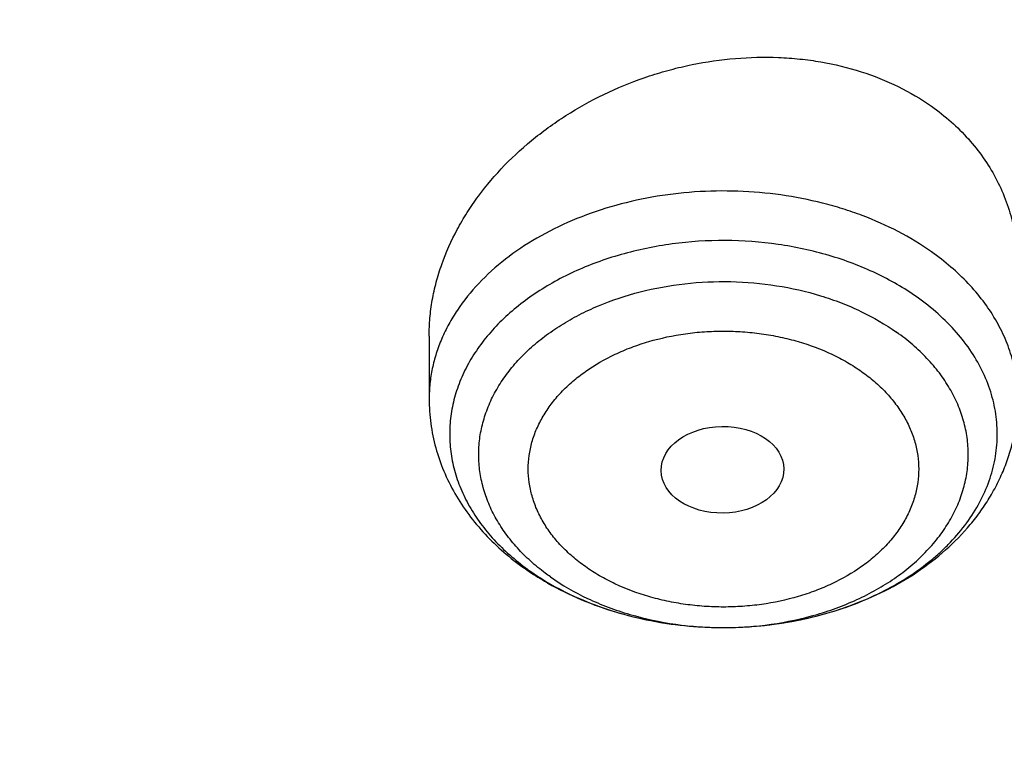
# Model space of a CAD drawing. Units: inches. Extents: x 7.1 to 14.8, y 0.2 to 18.3.
# Drawn here: x 11.9 to 12.2, y 14 to 14.2 of the extents above; entities that cross this region are included whole.
import ezdxf

# ---------------------------------------------------------------- set-up
doc = ezdxf.new("R2010")
doc.units = ezdxf.units.IN
doc.header["$LTSCALE"] = 1.21
doc.header["$MEASUREMENT"] = 0
doc.layers.get('0').update_dxf_attribs({"linetype": 'CONTINUOUS'})

msp = doc.modelspace()

# ---------------------------------------------------------------- linework, layer by layer
at = {"color": 7, "linetype": 'Continuous'}
msp.add_line((11.9964080132, 14.0784928303), (11.9964080132, 14.0608019244), dxfattribs=at)
for centre, radius, start, end in [((12.0682285373, 14.07694659), 0.0780318744, 234.7365479288, 235.9584987468), ((12.069780762, 14.0792625272), 0.0808198604, 235.9657458707, 240.0660450586), ((12.0711837054, 14.0816159886), 0.0835594537, 240.0376493715, 240.2515174854)]:
    msp.add_arc(centre, radius, start, end, dxfattribs=at)
at = {"color": 9, "linetype": 'Continuous'}
msp.add_arc((12.0648509605, 14.0692925892), 0.0695487284, 233.3626953669, 234.7395839202, dxfattribs=at)
at = {"color": 7, "linetype": 'Continuous'}
msp.add_ellipse((12.0788123953, 14.0409239982), major_axis=(0.0172436551, 0.0002444729), ratio=0.7070001644, dxfattribs=at)
for points, knots in [([(12.0029295006, 14.7154835149), (11.9629224683, 14.7318163175), (11.8814993598, 14.7625975927), (11.7564474554, 14.8027938805), (11.6280981648, 14.8371968958), (11.4969707596, 14.8656744576), (11.3635910228, 14.8881185089), (11.2284957328, 14.9044429647), (11.0922286778, 14.9145853017), (10.9553388297, 14.9185063401), (10.8183778605, 14.9161911293), (10.6818977562, 14.9076484624), (10.5464483998, 14.8929113006), (10.4125751937, 14.8720362434), (10.2808167344, 14.8451032049), (10.1517025316, 14.8122150475), (10.0257509523, 14.7734964983), (9.903467129400001, 14.7290938615), (9.785341311, 14.679173529), (9.671847173, 14.6239214905), (9.5634406035, 14.5635419967), (9.4605587264, 14.4982567734), (9.363619007999999, 14.4283042325), (9.273019400099999, 14.3539391178), (9.1891366719, 14.2754311967), (9.1123308426, 14.1930711898), (9.0542209797, 14.1211296403), (9.0116771034, 14.0619765791), (8.9818876607, 14.0170597342), (8.9541041115, 13.971428684), (8.9283596789, 13.9251282309), (8.9046864661, 13.878205501), (8.8831145853, 13.8307089052), (8.8636722749, 13.7826884243), (8.8463855648, 13.7341955981), (8.8312780799, 13.6852835243), (8.8183709879, 13.6360067059), (8.8076828409, 13.586421155), (8.7992290844, 13.5365835873), (8.7930223377, 13.4865536468), (8.790386725, 13.4530860729), (8.7894471349, 13.4363492432)], [0, 0, 0, 0, 0.0328242567, 0.0660867807, 0.09973717720000001, 0.1337197463, 0.1679747979, 0.2024393488, 0.2370479222, 0.2717333502, 0.3064275679, 0.3410624083, 0.3755703963000001, 0.4098855443, 0.4439441464, 0.4776855898, 0.5110531423, 0.5439947860000001, 0.576463995, 0.6084205697, 0.6398313997999999, 0.6706712477000001, 0.7009234584999999, 0.7305806162, 0.7596450968, 0.7881294886, 0.8160568233, 0.8298240828, 0.843465528, 0.8569869406999999, 0.8703947133, 0.8836958168000001, 0.8968977751, 0.9100086358, 0.92303693, 0.9359916248000001, 0.9488820903, 0.9617180398, 0.9745094559, 0.9872666801000001, 1, 1, 1, 1]), ([(12.0126609135, 14.6926112416), (11.9725075177, 14.7090037968), (11.8907518549, 14.7399143094), (11.7651442991, 14.7803105321), (11.6361341344, 14.8149300609), (11.5042552503, 14.8436293946), (11.3700484299, 14.8662915878), (11.2340653001, 14.8828238098), (11.0968644499, 14.8931584155), (10.9590096048, 14.897253007), (10.8210671712, 14.8950908188), (10.6836039215, 14.8866807674), (10.5471846437, 14.8720572898), (10.4123698249, 14.8512801915), (10.2797133107, 14.8244345692), (10.1497600307, 14.7916303124), (10.0230437877, 14.7530015619), (9.9000850747, 14.7087061312), (9.7813889193, 14.6589250131), (9.667442818200001, 14.6038613185), (9.558715172000001, 14.5437396787), (9.4556521938, 14.4788042726), (9.3586805925, 14.4093218003), (9.282851481, 14.3475161832), (9.225676024, 14.2960538322), (9.184794502999999, 14.2567212784), (9.1457184936, 14.2164797226), (9.096359805499999, 14.1619788736), (9.0392719111, 14.0917975107), (8.9881107327, 14.0183590817), (8.9513073629, 13.9583259077), (8.925892103099999, 13.9129281363), (8.9025508816, 13.8669756241), (8.8813075649, 13.8205150576), (8.8621842431, 13.7735945934), (8.8452010535, 13.7262625119), (8.8303756721, 13.6785677572), (8.8177235221, 13.6305596154), (8.807258106699999, 13.5822877837), (8.7989901814, 13.5338019271), (8.7929285461, 13.4851535698), (8.790360444800001, 13.4526171902), (8.7894471711, 13.4363492422)], [0, 0, 0, 0, 0.032990408, 0.06645057139999999, 0.1003255883, 0.1345551963, 0.1690754768, 0.203819336, 0.238717319, 0.2736983643, 0.3086905487, 0.3436218349, 0.3784208152, 0.4130174568, 0.4473438588, 0.4813350142, 0.5149295815, 0.5480706752000001, 0.5807066805, 0.6127920709, 0.6442882454, 0.6751643861, 0.7053983201999999, 0.7349773533, 0.7495220675, 0.7639030729999999, 0.7781217956, 0.7921803984, 0.8198250681, 0.8468737642, 0.8601906739, 0.8733764031, 0.8864384426, 0.899385016, 0.9122250576, 0.9249681604000001, 0.937624548, 0.9502050163, 0.9627208679000001, 0.9751838552, 0.9876060973, 1, 1, 1, 1]), ([(13.0859375505, 13.4363492432), (13.0850130959, 13.4528164669), (13.0824319732, 13.485744736), (13.0763788505, 13.534972307), (13.0681502082, 13.5840154887), (13.0577579356, 13.6328174391), (13.0452165853, 13.681324084), (13.030543628, 13.7294819888), (13.0137589953, 13.7772391236), (12.9948849335, 13.8245447657), (12.9739459832, 13.8713496552), (12.9509687579, 13.9176059839), (12.9259816446, 13.9632674152), (12.8990149287, 14.0082888187), (12.8700999636, 14.0526272818), (12.8288062817, 14.1110438642), (12.7723968312, 14.182153964), (12.6978103036, 14.2636835789), (12.6163239639, 14.341526427), (12.5282776983, 14.4154029661), (12.4340270242, 14.4850535762), (12.3339476608, 14.5502325241), (12.2284325717, 14.6107098919), (12.1178978248, 14.6662694168), (12.041717818, 14.6996482507), (12.0029295006, 14.7154835149)], [0, 0, 0, 0, 0.0279899636, 0.05603126269999999, 0.08414579259999999, 0.1123555801, 0.140681901, 0.169145474, 0.1977663086, 0.226563579, 0.2555555582, 0.284759517, 0.3141916405, 0.3438669669, 0.373799333, 0.4040013059000001, 0.4652479037, 0.527691271, 0.591383478, 0.6563546903, 0.7226135796, 0.790148148, 0.8589267971, 0.9288994431, 1, 1, 1, 1]), ([(13.0859375443, 13.4363492431), (13.085041906, 13.4523028191), (13.0825374984, 13.4842100428), (13.0766559503, 13.5319218332), (13.0686523713, 13.5794792449), (13.058534653, 13.6268336142), (13.0463132524, 13.6739381934), (13.0320003528, 13.7207460071), (13.0156103096, 13.7672105285), (12.9971598054, 13.8132856675), (12.9766670897, 13.858925642), (12.9541529793, 13.9040850865), (12.9296395679, 13.9487198805), (12.8941469778, 14.0077658512), (12.8448068834, 14.080059977), (12.7897246346, 14.1492616211), (12.7420889361, 14.2030647188), (12.7043754534, 14.2428211835), (12.6649118487, 14.2817172668), (12.6097121715, 14.3326575071), (12.5364762551, 14.393946563), (12.4427600835, 14.4630425376), (12.343093736, 14.5278270598), (12.2378734601, 14.5880444223), (12.1275183014, 14.6434581455), (12.0514249735, 14.6767858803), (12.0126609135, 14.6926112416)], [0, 0, 0, 0, 0.0275116056, 0.0550843759, 0.08274481480000001, 0.1105188343, 0.1384315715, 0.1665072576, 0.1947690609, 0.2232389564, 0.2519376458, 0.2808844231, 0.3100971298, 0.3395920964, 0.3994756811, 0.4606451296, 0.4917405598, 0.5231826587, 0.5549765797999999, 0.5871259445, 0.6524898429, 0.7192825149, 0.7874815815999999, 0.8570445104000001, 0.927909634, 1, 1, 1, 1]), ([(9.317697945499999, 13.9633327862), (9.3384968062, 13.9884642243), (9.3824774315, 14.0377665035), (9.4542684497, 14.1077059425), (9.5323273388, 14.1741872225), (9.6163187863, 14.2369274465), (9.705888129, 14.2956661686), (9.8006563116, 14.3501575787), (9.900223128, 14.4001739387), (10.0041682464, 14.445505829), (10.1120530433, 14.4859632652), (10.2234222908, 14.5213765606), (10.3378060461, 14.5515971128), (10.4547216556, 14.5764979879), (10.5736757324, 14.5959745141), (10.6941662665, 14.6099447566), (10.8156846941, 14.6183500002), (10.9377181115, 14.6211549049), (11.0597514212, 14.6183476635), (11.1812695221, 14.6099400454), (11.301759508, 14.5959674189), (11.4207128321, 14.5764885996), (11.5376274865, 14.5515854893), (11.652010076, 14.5213627328), (11.7633779337, 14.485947231), (11.8712611534, 14.4454876838), (11.9752045308, 14.400153804), (12.0747694286, 14.3501355391), (12.1695354889, 14.2956422715), (12.2591025307, 14.2369017686), (12.343091513, 14.1741599236), (12.4211480192, 14.1076771173), (12.4929360034, 14.0377363596), (12.5369146978, 13.988433543), (12.5577122363, 13.9633019686)], [0, 0, 0, 0, 0.0271502881, 0.0549308943, 0.0833550838, 0.1124239008, 0.1421279854, 0.1724481254, 0.2033561206, 0.2348156936, 0.2667833338, 0.2992091667, 0.3320378096, 0.3652091817, 0.3986593478, 0.4323212728, 0.466125643, 0.5000016035, 0.5338775499, 0.5676818747, 0.6013437236, 0.6347937865, 0.6679650285000001, 0.7007935143, 0.7332191636, 0.7651865975, 0.7966459481999999, 0.8275537053, 0.8578735888, 0.8875774056, 0.9166459564, 0.9450698454, 0.9728503262, 1, 1, 1, 1]), ([(12.7998970279, 13.2959552402), (12.7998970291, 13.317505286), (12.7983968172, 13.3606720472), (12.791654257, 13.4252261774), (12.780435586, 13.489467814), (12.7647690636, 13.5532363028), (12.7446939972, 13.6163777234), (12.7202605251, 13.6787386952), (12.6915293576, 13.7401685482), (12.6585715276, 13.8005191739), (12.6214681182, 13.8596454585), (12.5803100032, 13.9174055292), (12.535197585, 13.9736610206), (12.4862405439, 14.0282773375), (12.4335575766, 14.0811239132), (12.3772761235, 14.1320744657), (12.317532096, 14.1810072682), (12.2544695703, 14.2278054037), (12.1882404741, 14.2723570323), (12.1190042498, 14.3145556483), (12.0469274897, 14.3543003304), (11.9721835645, 14.3914959854), (11.8949522214, 14.426053582), (11.8154191637, 14.4578903729), (11.7337756151, 14.4869300911), (11.6502178675, 14.5131031473), (11.5649468159, 14.5363468), (11.4781674771, 14.5566053107), (11.3900885009, 14.5738300917), (11.3009216683, 14.5879798169), (11.2108813843, 14.5990205337), (11.1201841616, 14.6069257457), (11.0290480948, 14.6116764767), (10.9376923412, 14.6132613229), (10.8463365878, 14.6116764765), (10.7552005211, 14.6069257455), (10.6645032982, 14.5990205334), (10.5744630143, 14.5879798163), (10.4852961817, 14.5738300913), (10.397217206, 14.5566053102), (10.3104378674, 14.5363467994), (10.2251668159, 14.5131031467), (10.1416090686, 14.4869300905), (10.0599655203, 14.4578903724), (9.9804324628, 14.4260535815), (9.9032011199, 14.3914959848), (9.8284571949, 14.3543003299), (9.756380435, 14.3145556479), (9.6871442109, 14.272357032), (9.6209151148, 14.2278054034), (9.5578525892, 14.1810072681), (9.4981085619, 14.1320744656), (9.4418271089, 14.0811239132), (9.3891441415, 14.0282773375), (9.3401871005, 13.9736610206), (9.295074682300001, 13.9174055293), (9.253916567300001, 13.8596454585), (9.216813157899999, 13.8005191739), (9.1838553279, 13.7401685481), (9.1551241604, 13.6787386952), (9.1306906883, 13.6163777233), (9.110615621900001, 13.5532363027), (9.0949490994, 13.4894678139), (9.083730428500001, 13.4252261772), (9.0769878682, 13.360672047), (9.0754876564, 13.3175052859), (9.0754876576, 13.2959552402)], [0, 0, 0, 0, 0.0128533042, 0.0257374606, 0.0386828094, 0.0517186739, 0.0648729137, 0.0781715263, 0.0916383002, 0.1052945625, 0.1191589833, 0.1332474405, 0.1475729684, 0.1621457392, 0.176973091, 0.1920596074, 0.2074072075, 0.2230152574, 0.2388807132, 0.2549982568, 0.2713604369, 0.2879578344, 0.304779203, 0.3218116189, 0.3390406458, 0.3564504683, 0.37402404, 0.3917432379, 0.4095889922, 0.4275414256, 0.4455800014, 0.4636836471, 0.4818308894, 0.5000000002, 0.5181691113, 0.5363163535000001, 0.5544199989999999, 0.5724585752, 0.5904110085000001, 0.6082567624, 0.6259759604999999, 0.6435495322, 0.6609593545, 0.6781883815, 0.6952207973000001, 0.7120421658, 0.7286395634, 0.7450017433, 0.7611192869, 0.7769847428, 0.7925927926, 0.8079403926000001, 0.8230269090000001, 0.8378542608, 0.8524270316, 0.8667525595000001, 0.8808410167, 0.8947054374, 0.9083616998999999, 0.9218284737000001, 0.9351270863, 0.9482813262, 0.9613171906, 0.9742625394, 0.9871466959, 1, 1, 1, 1]), ([(9.1858614579, 13.3922878515), (9.1882352895, 13.4113990298), (9.1942512234, 13.4495953103), (9.2069949327, 13.5063905234), (9.2234543608, 13.5627138602), (9.2435942181, 13.6184417077), (9.2673718345, 13.6734556827), (9.2947366177, 13.7276376569), (9.3256303099, 13.7808714368), (9.359987, 13.8330425981), (9.397733435700001, 13.884039008), (9.4387884902, 13.9337504648), (9.4830659017, 13.9820712353), (9.5467834162, 14.0450113082), (9.6161361761, 14.1041948459), (9.6903823646, 14.1593949167), (9.7492103906, 14.1992602565), (9.8105911636, 14.2371587594), (9.8743953046, 14.273010678), (9.9404849403, 14.3067379702), (10.0087181661, 14.3382679418), (10.0789482207, 14.3675324545), (10.1510241152, 14.394468331), (10.224790887, 14.4190174199), (10.3000899121, 14.4411267317), (10.3767594154, 14.4607485716), (10.4546341746, 14.4778405445), (10.5335483213, 14.4923660109), (10.6401219403, 14.5082986752), (10.7478411753, 14.5189299511), (10.8561633579, 14.5242581156), (10.9376923357, 14.5255930143), (11.0192213137, 14.524258116), (11.1275434985, 14.518929952), (11.2352627372, 14.5082986763), (11.3418363608, 14.4923660115), (11.4207505109, 14.4778405446), (11.4986252722, 14.4607485711), (11.5752947767, 14.4411267307), (11.650593803, 14.4190174185), (11.7243605775, 14.3944683285), (11.7964364767, 14.3675324498), (11.8666665356, 14.3382679346), (11.9348997621, 14.3067379618), (12.0009893942, 14.2730106707), (12.0647935291, 14.237158755), (12.1261742969, 14.1992602551), (12.18500232, 14.1593949172), (12.2592485091, 14.1041948461), (12.3286012717, 14.045011306), (12.3923187895, 13.9820712294), (12.4365962035, 13.9337504553), (12.4776512596, 13.8840389954), (12.5153976959, 13.8330425829), (12.549754386, 13.7808714197), (12.5806480781, 13.7276376375), (12.6080128615, 13.6734556599), (12.6317904784, 13.6184416798), (12.6519303345, 13.5627138286), (12.6683897608, 13.5063904916), (12.6811334672, 13.4495952819), (12.6871493996, 13.4113990041), (12.6895232304, 13.3922878268)], [0, 0, 0, 0, 0.0127559664, 0.0255907484, 0.0385298246, 0.0515971589, 0.0648149141, 0.0782032114, 0.09177995609999999, 0.1055607139, 0.119558639, 0.1337844473, 0.1482464268, 0.1629504788, 0.193088701, 0.2085316313, 0.2242179718, 0.2401430034, 0.2563002179, 0.2726814407, 0.2892769503, 0.3060756021, 0.3230649481, 0.3402313514, 0.3575601047999999, 0.3750355433, 0.3926411569, 0.4103597013, 0.4281733053, 0.464006809, 0.4819936899, 0.4999999957, 0.5180063014999999, 0.5359931825, 0.5718266876, 0.5896402925, 0.6073588377, 0.6249644518999999, 0.6424398906000001, 0.659768644, 0.6769350479999999, 0.6939243951, 0.7107230486, 0.7273185585999999, 0.74369978, 0.7598569931, 0.7757820231, 0.7914683626000001, 0.8069112931, 0.8370495165, 0.8517535695, 0.8662155501000001, 0.8804413591, 0.8944392848, 0.9082200429, 0.9217967878, 0.9351850859, 0.9484028420999999, 0.961470178, 0.9744092536, 0.9872440343000001, 1, 1, 1, 1]), ([(11.0799159829, 14.5249499806), (11.1349510118, 14.52180995), (11.2172340323, 14.5143692772), (11.3259726993, 14.4989570519), (11.4330192353, 14.4800512229), (11.5383281843, 14.4558146539), (11.6413101143, 14.4262569023), (11.7166999706, 14.4016449646), (11.7903735522, 14.3745584363), (11.8621702026, 14.3450563202), (11.9319314665, 14.313203466), (11.9995038659, 14.2790697025), (12.0647385872, 14.2427298704), (12.1274919673, 14.2042636041), (12.187625752, 14.1637551681), (12.2450073971, 14.1212932678), (12.2995103415, 14.0769708582), (12.3510142832, 14.0308849637), (12.3994054109, 13.9831364583), (12.4445766324, 13.9338298644), (12.4864277909, 13.8830731502), (12.5248658721, 13.8309775287), (12.5598052026, 13.7776572561), (12.591167645, 13.7232294308), (12.6188827904, 13.6678137882), (12.6428881776, 13.6115325001), (12.6631294652, 13.5545099348), (12.6795606239, 13.4968724145), (12.6921441247, 13.4387479433), (12.7008511122, 13.3802659056), (12.7056615541, 13.3215567298), (12.7065643533, 13.262751523), (12.7035574143, 13.2039816854), (12.6966476848, 13.1453785094), (12.6858510847, 13.0870727842), (12.6711924138, 13.0291944198), (12.6527052188, 12.9718720971), (12.6304316283, 12.9152329499), (12.6044221715, 12.8594022798), (12.574735585, 12.8045032996), (12.5414386209, 12.7506569027), (12.5046058738, 12.6979814298), (12.4643195632, 12.6465924745), (12.4206693401, 12.5966026793), (12.37375209, 12.5481215349), (12.3236717307, 12.5012551791), (12.2705389998, 12.4561061943), (12.2144712312, 12.4127734057), (12.1555921201, 12.3713516803), (12.0940314825, 12.3319317087), (12.0299249716, 12.2945998283), (11.9634137946, 12.2594378339), (11.894644415, 12.2265227965), (11.8237682424, 12.1959268914), (11.7509413077, 12.1677172352), (11.6763239315, 12.1419557341), (11.6000803624, 12.1186989442), (11.5223784832, 12.0979979168), (11.4433892162, 12.0798981162), (11.3632869734, 12.0644392967), (11.2822461142, 12.0516553335), (11.1730254522, 12.0381946921), (11.0904784894, 12.0322220697), (11.0353161161, 12.0300654426)], [0, 0, 0, 0, 0.0364547483, 0.0545834436, 0.07261892610000001, 0.1083308274, 0.1259774137, 0.1434604868, 0.1607646713, 0.1778757139, 0.1947806064, 0.2114677111, 0.2279268876, 0.244149621, 0.2601291504, 0.2758605953, 0.2913410812, 0.3065698602, 0.3215484219, 0.3362805937, 0.350772625, 0.3650332503, 0.3790737251, 0.3929078277, 0.4065518204, 0.4200243646, 0.4333463807, 0.4465408525, 0.4596325746, 0.4726478435, 0.4856140996, 0.4985595285, 0.5115126357, 0.5245018086, 0.537554883, 0.5506987309, 0.5639588819, 0.5773591906000001, 0.590921558, 0.6046657093, 0.6186090285, 0.6327664488, 0.6471503922999999, 0.661770755, 0.6766349272, 0.6917478452, 0.7071120665, 0.7227278631, 0.7385933284, 0.754704493, 0.7710554485, 0.7876384734999999, 0.8044441623, 0.8214615527, 0.8386782534999999, 0.8560805709, 0.873653633, 0.8913815106999999, 0.9092473459, 0.9272334452, 0.9453214855, 0.9634923587, 1, 1, 1, 1]), ([(12.41023773, 12.6542648352), (12.4265502549, 12.6728337975), (12.4577965244, 12.7105992337), (12.5006754684, 12.7695103904), (12.5389998105, 12.8299851055), (12.5726533766, 12.891845313), (12.6015360462, 12.9549116414), (12.6255606865, 13.0189997466), (12.6446544909, 13.0839218168), (12.6587591721, 13.1494868068), (12.6678314313, 13.2155011141), (12.6718432899, 13.2817692585), (12.6707823421, 13.3480946708), (12.6646518707, 13.4142805326), (12.6534708162, 13.4801306304), (12.6372736013, 13.5454501776), (12.616109837, 13.6100465644), (12.5900439433, 13.6737300191), (12.5591547355, 13.736314164), (12.5235349633, 13.7976165234), (12.4832909961, 13.857458841), (12.4385419979, 13.915667858), (12.3894211351, 13.9720741679), (12.3451732557, 14.0172278105), (12.3077689376, 14.0523040241), (12.2686700759, 14.0869802681), (12.2173239279, 14.1288831421), (12.1522749323, 14.1765110336), (12.0836901113, 14.2215843289), (12.0117703058, 14.2639717851), (11.936725436, 14.3035508159), (11.8587709108, 14.3402080389), (11.750601141, 14.3853200978), (11.6667780447, 14.414021136), (11.6099021925, 14.4309401086)], [0, 0, 0, 0, 0.0312519888, 0.0619315733, 0.0920717132, 0.121713621, 0.1509065679, 0.1797074767, 0.2081802769, 0.2363950114, 0.2644267003, 0.292353988, 0.3202576222, 0.348218831, 0.3763176754999999, 0.4046314615, 0.4332332804, 0.4621907433, 0.491564944, 0.5214096695, 0.5517708578, 0.5826862826, 0.6141854396, 0.6462896015, 0.6625745999, 0.6790151619, 0.7123613086, 0.7463293195, 0.7809103633, 0.8160891079000001, 0.8518441929, 0.8881487111, 0.9249706927, 1, 1, 1, 1]), ([(11.9964080203, 14.078492831), (11.9964080388, 14.0801751275), (11.9965606528, 14.0835597632), (11.9972365015, 14.0886257508), (11.9983539128, 14.093679294), (12.0004353826, 14.1004115736), (12.0033639598, 14.1069695384), (12.0070381385, 14.1132379081), (12.0112811691, 14.1194194162), (12.0175086383, 14.1267262648), (12.0247228936, 14.1332515917), (12.0310536497, 14.1379982056), (12.0377920667, 14.1424404645), (12.046784605, 14.1472750594), (12.056325017, 14.1510510941), (12.0642158115, 14.1534055623), (12.0722241341, 14.1552948336), (12.0823586583, 14.1567616852), (12.0925370426, 14.1569960619), (12.1005495525, 14.1564179008), (12.1083287086, 14.1553465044), (12.1176964553, 14.153090389), (12.1281888051, 14.1489148148), (12.1345834809, 14.1451510142), (12.1375467628, 14.1430556574)], [0, 0, 0, 0, 0.0273520165, 0.0550000316, 0.08299982040000001, 0.1113969078, 0.1694695559, 0.1992259254, 0.2294566281, 0.2912756204, 0.3548195263, 0.3871757752, 0.4198568118, 0.4859717342, 0.5527659061, 0.5862836756, 0.6197891909000001, 0.6864794490999999, 0.752363041, 0.784871181, 0.8170091832999999, 0.8799633362999999, 0.9409927473999999, 1, 1, 1, 1]), ([(10.9376923427, 14.1420923916), (10.9928267831, 14.142092379), (11.0754602712, 14.138340612), (11.1846005339, 14.1258198535), (11.2653168667, 14.1127467511), (11.3446759848, 14.0960313274), (11.4223540129, 14.0757419962), (11.4980289253, 14.0519623242), (11.5713883395, 14.0247900314), (11.6421290809, 13.994336736), (11.7099588538, 13.9607274112), (11.7745972928, 13.9240998631), (11.8357770877, 13.8846041302), (11.8932449941, 13.8424018403), (11.9467627643, 13.7976655825), (11.9961080484, 13.7505781459), (12.0410750253, 13.7013322088), (12.0814756849, 13.650128457), (12.1171385118, 13.5971795034), (12.142907192, 13.5515609444), (12.1609580717, 13.5144453768), (12.1731663624, 13.4864421016), (12.1840929153, 13.4581747127), (12.1937267376, 13.4296721544), (12.2020575408, 13.4009641456), (12.209076507, 13.3720805009), (12.2147764048, 13.3430513332), (12.2191509214, 13.3139068235), (12.2221957997, 13.2846774026), (12.2239074075, 13.2553935048), (12.2242843314, 13.2260857015), (12.2233258314, 13.1967845568), (12.2210331682, 13.1675206348), (12.2174086454, 13.1383244579), (12.21245609, 13.1092264733), (12.2061808762, 13.0802569688), (12.1985893798, 13.0514461723), (12.189689946, 13.0228239734), (12.1794915547, 12.9944202286), (12.1680053765, 12.9662644093), (12.1552428862, 12.9383854877), (12.1364552919, 12.9014487962), (12.1097837796, 12.8560905476), (12.0855712328, 12.8214049305), (12.0727166121, 12.8043643858)], [0, 0, 0, 0, 0.0752057547, 0.112624499, 0.1498126173, 0.1866971711, 0.2232083633, 0.2592805615, 0.2948531136, 0.329871241, 0.3642869376, 0.3980598891, 0.4311584035, 0.4635603403, 0.4952540258, 0.5262391233, 0.5565274209000001, 0.5861434825999999, 0.6151250945000001, 0.6435234221, 0.6575264234, 0.6714088066, 0.6851805431999999, 0.6988523234, 0.7124354876000001, 0.7259419677, 0.7393842277, 0.7527751683, 0.7661280636, 0.7794564509, 0.7927740492, 0.8060946545000001, 0.8194320384999999, 0.832799856, 0.8462115395, 0.8596802103, 0.8732185933, 0.886838922, 0.9005528894, 0.9143715469, 0.9283052903, 0.9423637677, 0.9708841029, 1, 1, 1, 1]), ([(12.1375467628, 14.1430556574), (12.1394476843, 14.1417115029), (12.1430719653, 14.1388456686), (12.1479419366, 14.1340072809), (12.1521396736, 14.1287234978), (12.1556229102, 14.1230506145), (12.1583589243, 14.1170480239), (12.1603240738, 14.1107784721), (12.161503994, 14.1043079556), (12.1617623319, 14.0999222), (12.1617623431, 14.0977245957)], [0, 0, 0, 0, 0.1307115604, 0.2587880123, 0.3846065255, 0.5086844361999999, 0.6316107915, 0.7540342469, 0.8766174696, 1, 1, 1, 1]), ([(10.9376923427, 12.3085848672), (10.9789552568, 12.3085848672), (11.040818958, 12.3107283679), (11.1228543763, 12.3178788812), (11.2040049218, 12.3278293858), (11.2841543176, 12.3419903948), (11.3628323135, 12.3603576309), (11.42062808, 12.3761119084), (11.4772617319, 12.3938514894), (11.532597817, 12.4135338938), (11.5865049486, 12.4351127989), (11.6558139351, 12.4661253583), (11.7222621048, 12.5008707118), (11.7852882758, 12.5392844233), (11.8301778392, 12.5694811137), (11.8729201594, 12.6011998223), (11.9134135406, 12.6343655211), (11.9515599868, 12.6688987716), (11.98726745, 12.7047171348), (12.0204495368, 12.7417349962), (12.0510258184, 12.7798638535), (12.0789219631, 12.8190124779), (12.1040699208, 12.8590870906), (12.1264080951, 12.8999915355), (12.1458815104, 12.9416274615), (12.1624420166, 12.9838944984), (12.176048485, 13.0266904613), (12.186666943, 13.0699115956), (12.1942707503, 13.1134528276), (12.1988407465, 13.1572080531), (12.2003653722, 13.2010704583), (12.1988407465, 13.2449328636), (12.1942707503, 13.2886880891), (12.186666943, 13.332229321), (12.176048485, 13.3754504554), (12.1624420166, 13.4182464182), (12.1458815104, 13.4605134552), (12.1264080951, 13.5021493812), (12.1040699208, 13.543053826), (12.078921963, 13.5831284387), (12.0510258184, 13.6222770631), (12.0204495368, 13.6604059204), (11.98726745, 13.6974237818), (11.9515599868, 13.7332421451), (11.9134135406, 13.7677753955), (11.8729201594, 13.8009410944), (11.8301778392, 13.8326598029), (11.7852882758, 13.8628564933), (11.7222621048, 13.9012702049), (11.6558139351, 13.9360155584), (11.5865049486, 13.9670281177), (11.532597817, 13.9886070228), (11.4772617319, 14.0082894272), (11.42062808, 14.0260290083), (11.3628323135, 14.0417832857), (11.2841543176, 14.0601505218), (11.2040049217, 14.0743115308), (11.1228543763, 14.0842620354), (11.040818958, 14.0914125487), (10.9789552568, 14.0935560494), (10.9376923427, 14.0935560494)], [0, 0, 0, 0, 0.0363123041, 0.0544165002, 0.0724557875, 0.10824957, 0.1259694256, 0.1435436495, 0.1609541154, 0.1781837803, 0.1952168295, 0.2120388213, 0.2449922853, 0.2611104242, 0.2769764687, 0.2925850989, 0.3079332689, 0.3230203472, 0.3378482496, 0.3524215582, 0.3667476164, 0.3808365962, 0.3947015303, 0.4083583008, 0.4218255747, 0.4351246787, 0.4482794071, 0.4613157547, 0.4742615828, 0.4871462185, 0.5, 0.5128537814999999, 0.5257384172, 0.5386842453, 0.5517205929, 0.5648753213000001, 0.5781744253, 0.5916416992, 0.6052984697, 0.6191634038, 0.6332523836, 0.6475784418, 0.6621517504, 0.6769796528, 0.6920667310999999, 0.7074149011, 0.7230235313, 0.7388895758, 0.7550077146999999, 0.7879611787, 0.8047831704999999, 0.8218162197, 0.8390458846, 0.8564563505, 0.8740305744, 0.89175043, 0.9275442125, 0.9455834998, 0.9636876959, 1, 1, 1, 1]), ([(11.9964080132, 14.0608019244), (11.9964080132, 14.0584974128), (11.9967210911, 14.0538772516), (11.998116855, 14.047065043), (12.0004041742, 14.0404641454), (12.0035307879, 14.0341631751), (12.0074343745, 14.0282309798), (12.012048615, 14.0227202171), (12.0173062842, 14.0176704987), (12.021165958, 14.014655721), (12.0231778563, 14.0132330941)], [0, 0, 0, 0, 0.1218854511, 0.244042094, 0.3667492807, 0.4903283872, 0.6151190933, 0.7414649955, 0.8696759316, 1, 1, 1, 1]), ([(12.0297220468, 14.0090686718), (12.0327788863, 14.007321648), (12.0391873371, 14.0041767942), (12.0493680512, 14.0005742469), (12.0600588281, 13.9980654246), (12.0710757893, 13.9966786212), (12.0822307114, 13.9964294346), (12.0933314087, 13.9973208605), (12.1041871736, 13.999342522), (12.114612845, 14.0024718427), (12.1244312959, 14.0066762723), (12.1334736711, 14.011916197), (12.1415741361, 14.0181425537), (12.147432495, 14.0241373732), (12.151459063, 14.0293467564), (12.1541241429, 14.033431414), (12.1564257146, 14.037693385), (12.1583432918, 14.0421120298), (12.1598576755, 14.046662582), (12.1609521859, 14.0513163186), (12.1616145739, 14.0560406845), (12.1617623439, 14.0592159576), (12.1617623439, 14.0608019244)], [0, 0, 0, 0, 0.06309690009999999, 0.1275616654, 0.1931506414, 0.2595074774, 0.3261986014, 0.3927573788, 0.4587304652, 0.5237224575, 0.5874373196, 0.6497093854, 0.7105203169, 0.769993417, 0.7993209312999999, 0.8284097204, 0.8572977168000001, 0.8860229631000001, 0.9146221712999999, 0.9431315091, 0.9715779751000001, 1, 1, 1, 1]), ([(10.9376923427, 14.0198098465), (10.9472897899, 14.0198098465), (10.9664831515, 14.0196480827), (10.9952576758, 14.0189112578), (11.0239980937, 14.0176688903), (11.052685606, 14.0159206537), (11.0813034044, 14.013674151), (11.1098349395, 14.0109342683), (11.1382631594, 14.0077012026), (11.1759582345, 14.0027396466), (11.2227157727, 13.9953192469), (11.2782074981, 13.9844674578), (11.3328819674, 13.9717036715), (11.4041565463, 13.9522751912), (11.4736170207, 13.9291066292), (11.5407941788, 13.9022157822), (11.6052210186, 13.8733877459), (11.6669872846, 13.84109043), (11.7255731123, 13.8053830638), (11.7673000509, 13.7773138341), (11.8070310377, 13.747829808), (11.844671505, 13.7170007199), (11.8801303723, 13.6849004178), (11.9133221107, 13.6516055648), (11.9441664172, 13.6171957342), (11.9725885165, 13.5817531855), (11.9985192954, 13.5453627106), (12.0218954719, 13.508111469), (12.0426598039, 13.4700888546), (12.0607612322, 13.431386309), (12.0761550117, 13.3920971264), (12.0888028917, 13.3523162828), (12.0986732644, 13.3121402167), (12.1057413329, 13.2716665976), (12.1099893148, 13.2309940637), (12.1114065035, 13.1902219074), (12.1099893147, 13.1494497512), (12.1057413326, 13.1087772172), (12.0986732639, 13.068303598), (12.0888028912, 13.0281275321), (12.0761550111, 12.9883466888), (12.0607612314, 12.9490575062), (12.0426598031, 12.9103549606), (12.0218954711, 12.8723323465), (11.9985192946, 12.8350811051), (11.9725885157, 12.7986906304), (11.9441664165, 12.7632480818), (11.91332211, 12.7288382514), (11.8801303718, 12.6955433985), (11.8446715046, 12.6634430966), (11.8070310374, 12.6326140087), (11.7673000507, 12.6031299827), (11.7255731123, 12.5750607531), (11.6669872848, 12.539353387), (11.605221019, 12.5070560712), (11.5407941794, 12.478228035), (11.4736170215, 12.4513371879), (11.4041565471, 12.4281686259), (11.3328819683, 12.4087401456), (11.278207499, 12.3959763593), (11.2227157736, 12.3851245701), (11.1759582353, 12.3777041704), (11.1382631602, 12.3727426144), (11.1098349403, 12.3695095487), (11.081303405, 12.3667696658), (11.0526856065, 12.364523163), (11.023998094, 12.3627749266), (10.9952576759, 12.3615325593), (10.9664831515, 12.3607957343), (10.9472897899, 12.3606339704), (10.9376923427, 12.3606339704)], [0, 0, 0, 0, 0.009085977299999999, 0.0181701174, 0.0272486812, 0.0363187225, 0.04537779519999999, 0.0544233422, 0.0634526516, 0.07246303, 0.0904158505, 0.1082619899, 0.1259815662, 0.1435555175, 0.1781887884, 0.1952215731, 0.2120433038, 0.2449962483, 0.2611141388, 0.276979937, 0.2925883236, 0.3079362554, 0.3230230948, 0.3378507637, 0.352423848, 0.3667496863, 0.3808384464, 0.3947031653, 0.4083597224, 0.4218267841, 0.4351256823, 0.4482802097, 0.4613163551, 0.4742619824, 0.4871464196, 0.5000000004, 0.512853581, 0.5257380182, 0.5386836457999999, 0.5517197909, 0.5648743181, 0.5781732165, 0.5916402783, 0.6052968351, 0.619161554, 0.6332503142, 0.6475761523, 0.6621492365999999, 0.6769769055, 0.6920637448, 0.7074116764, 0.7230200631, 0.7388858613, 0.7550037516, 0.787956696, 0.8047784267, 0.8218112112, 0.8564444823, 0.8740184335, 0.8917380097, 0.9095841493000001, 0.9275369698, 0.9365473481000001, 0.9455766575, 0.9546222045999999, 0.9636812773000001, 0.9727513187000001, 0.9818298825, 0.9909140226, 1, 1, 1, 1]), ([(12.0991096584, 13.1902219084), (12.0991096754, 13.1986210722), (12.0987447752, 13.2154295712), (12.0971039727, 13.2406126829), (12.0943707765, 13.2657486063), (12.0905482551, 13.2908128512), (12.0856394649, 13.315782321), (12.0776323492, 13.349004086), (12.0648931187, 13.390229524), (12.0453997664, 13.4387884335), (12.0217332749, 13.4863988909), (11.9987206259, 13.5249483316), (11.9783656083, 13.5551277011), (11.9564905937, 13.5851542825), (11.9266894017, 13.6217712276), (11.8941240791, 13.6566449596), (11.8663185746, 13.6836622214), (11.8370405163, 13.7103496873), (11.798281163, 13.7424765088), (11.7487899736, 13.7787384861), (11.6962536325, 13.8127841676), (11.6408708162, 13.8444858291), (11.5828491736, 13.8737257648), (11.5224065761, 13.9003949557), (11.4597698121, 13.9243939811), (11.3951739029, 13.9456332855), (11.3288612051, 13.9640335579), (11.2610805342, 13.9795260489), (11.1920862193, 13.9920528461), (11.1221371674, 14.0015670989), (11.0514958862, 14.0080332191), (10.9804274688, 14.0114270073), (10.9091987215, 14.0117357751), (10.8380766951, 14.0089583177), (10.7673293435, 14.0031052243), (10.6972184014, 13.9941976485), (10.6053682527, 13.9783676237), (10.5375803643, 13.9619421582), (10.4932371752, 13.9489543388)], [0, 0, 0, 0, 0.0124818358, 0.024975401, 0.0374923502, 0.05004418400000001, 0.0626421837, 0.0752973197, 0.1008155628, 0.126684201, 0.1529745073, 0.1797482046, 0.1933350868, 0.2070611796, 0.2349450901, 0.2634342138, 0.2779139983, 0.2925513781, 0.3222979999, 0.3526768431, 0.383677788, 0.4152822372, 0.4474638176, 0.4801890733, 0.5134182265999999, 0.5471058501, 0.5812015871, 0.6156508414, 0.6503954159, 0.6853742201, 0.7205238748999999, 0.7557793651000001, 0.7910746911, 0.8263434481999999, 0.861519516, 0.8965376141, 0.9313340326, 1, 1, 1, 1]), ([(12.0991096584, 13.1854307216), (12.0991096754, 13.1938298853), (12.0987447752, 13.2106383844), (12.0971039727, 13.2358214961), (12.0943707765, 13.2609574194), (12.090548255, 13.2860216643), (12.0856394649, 13.3109911341), (12.0776323492, 13.3442128991), (12.0648931187, 13.3854383372), (12.0453997664, 13.4339972466), (12.0217332749, 13.4816077041), (11.9987206259, 13.5201571447), (11.9783656083, 13.5503365142), (11.9564905937, 13.5803630956), (11.9266894017, 13.6169800408), (11.8941240791, 13.6518537727), (11.8663185746, 13.6788710345), (11.8370405163, 13.7055585005), (11.798281163, 13.7376853219), (11.7487899736, 13.7739472992), (11.6962536325, 13.8079929807), (11.6408708162, 13.8396946422), (11.5828491736, 13.8689345779), (11.5224065761, 13.8956037689), (11.4597698121, 13.9196027943), (11.3951739028, 13.9408420987), (11.328861205, 13.959242371), (11.2610805341, 13.974734862), (11.192086219, 13.9872616592), (11.122137168, 13.996775912), (11.0514958833, 14.0032420322), (10.9804274789, 14.0066358208), (10.9091986834, 14.006944586), (10.8380768365, 14.0041671423), (10.767328818, 13.9983139839), (10.697220344, 13.9894066945), (10.6280137718, 13.9774795766), (10.5599718738, 13.9625742997), (10.5153038755, 13.9506295505), (10.4932371752, 13.9441663637)], [0, 0, 0, 0, 0.012481616, 0.0249749612, 0.03749169, 0.05004330269999999, 0.0626410805, 0.07529599370000001, 0.1008137874, 0.12668197, 0.1529718134, 0.1797450392, 0.1933316822, 0.2070575332, 0.2349409527, 0.2634295747, 0.2779091042, 0.2925462263, 0.3222923242, 0.3526706324, 0.3836710314, 0.415274924, 0.4474559377, 0.4801806171, 0.5134091853, 0.5470962155, 0.5811913521000001, 0.6156399996999999, 0.6503839623, 0.6853621506, 0.7205111864, 0.7557660558, 0.7910607601999999, 0.8263288962, 0.8615043443000001, 0.8965218271, 0.9313176279000001, 0.9658300479999999, 1, 1, 1, 1])]:
    msp.add_open_spline(points, degree=3, knots=knots, dxfattribs=at)
at = {"color": 9, "linetype": 'Continuous'}
for points, knots in [([(9.1839909001, 14.0144096659), (9.2006983835, 14.0348720705), (9.2355676099, 14.0752175191), (9.2915188814, 14.1333391025), (9.3514338486, 14.1894474995), (9.4371098149, 14.2619858982), (9.5295121716, 14.3292797366), (9.6276590162, 14.3911053938), (9.705029898, 14.4352273507), (9.7853620128, 14.4766093113), (9.8684656369, 14.5151546372), (9.9541399909, 14.5507703845), (10.0421793427, 14.5833714246), (10.1323719519, 14.612879592), (10.2245009926, 14.6392241699), (10.3183449552, 14.662341988), (10.4136782075, 14.6821776025), (10.5102715268, 14.6986834294), (10.6078926533, 14.7118198649), (10.7063068484, 14.7215553851), (10.8052774601, 14.7278666243), (10.9045664939, 14.7307384341), (11.0039351866, 14.7301639212), (11.1031445843, 14.726144464), (11.2019561111, 14.7186897125), (11.3001321749, 14.7078175521), (11.3974366292, 14.6935541008), (11.4936357562, 14.6759334941), (11.58849729, 14.6549983378), (11.6817966927, 14.6307976518), (11.8031546768, 14.5944514513), (11.8921536372, 14.5622124345), (11.9501923427, 14.5385182322)], [0, 0, 0, 0, 0.0264994685, 0.0534606991, 0.0808936111, 0.1088034009, 0.1660348428, 0.1953596728, 0.2251368751, 0.2553503896, 0.2859807287, 0.3170052538, 0.3483984515, 0.380132206, 0.4121760675, 0.444497516, 0.4770622213, 0.5098342985000001, 0.5427765601, 0.5758507642, 0.6090178609, 0.6422382358, 0.6754719526999999, 0.7086789948000001, 0.7418195062, 0.7748540340000001, 0.8077437698000001, 0.8404507975, 0.87293833, 0.90517099, 0.9371149756999999, 1, 1, 1, 1]), ([(12.6913937854, 12.582518434), (12.7078197226, 12.6026360164), (12.7393118931, 12.6434493612), (12.7826087773, 12.7067694785), (12.8214638919, 12.7715261692), (12.8557800441, 12.8375614592), (12.88547316, 12.9047171403), (12.9104695921, 12.9728309722), (12.9307071429, 13.0417381989), (12.9461351834, 13.1112715856), (12.9567149464, 13.1812619502), (12.9624197528, 13.2515386163), (12.9632351814, 13.321929954), (12.9591591692, 13.3922639447), (12.9502020248, 13.4623687647), (12.9363863576, 13.5320733594), (12.9177469285, 13.6012079894), (12.8943304385, 13.6696047304), (12.8661952743, 13.7370979218), (12.8334112304, 13.8035245617), (12.7960592214, 13.8687246592), (12.7542309958, 13.9325415525), (12.7080288537, 13.9948222049), (12.6575653683, 14.0554174905), (12.6029631052, 14.1141824756), (12.5443543433, 14.170976699), (12.4818807572, 14.2256644638), (12.4156931871, 14.27811509), (12.3459509975, 14.3282033384), (12.2728229044, 14.3758091452), (12.1964821008, 14.4208200588), (12.0899492856, 14.477608326), (12.0068391549, 14.515392268), (11.9501923427, 14.5385182322)], [0, 0, 0, 0, 0.0314326811, 0.0623512173, 0.0927863184, 0.1227752057, 0.1523610164, 0.1815926947, 0.2105244246, 0.2392150267, 0.2677271576, 0.2961263875, 0.3244801606, 0.3528566834, 0.3813237803, 0.4099477658, 0.4387923773, 0.4679178077, 0.4973798684, 0.5272293014, 0.5575112484, 0.5882648749, 0.6195231392, 0.6513126905, 0.6836538779000001, 0.7165608512, 0.7500417339, 0.7840988518, 0.8187290063, 0.8539237611, 0.8896697968999999, 0.9259491356, 1, 1, 1, 1]), ([(12.1375467628, 14.1021405071), (12.131557752, 14.1063753772), (12.1231857985, 14.1106544196), (12.112579088, 14.1143088987), (12.105002113, 14.1164485669), (12.0951866121, 14.118358375), (12.0831346644, 14.1194037142), (12.0709959546, 14.1191941928), (12.0590296427, 14.1177340325), (12.0474902745, 14.115053795), (12.0366232576, 14.1112092157), (12.0266597062, 14.1062796831), (12.0178115982, 14.10036505), (12.0102704327, 14.0935869204), (12.00514998, 14.0872502654), (12.0019023184, 14.0819051681), (11.9999131272, 14.0778267144), (11.9983538161, 14.0736542209), (11.9972334226, 14.0694100618), (11.9965584782, 14.0651184009), (11.9964080131, 14.0622374351), (11.9964080132, 14.0608019244)], [0, 0, 0, 0, 0.1269158899, 0.1602880269, 0.1941592498, 0.2630584286, 0.332953273, 0.4031008684, 0.4727444848, 0.5411550334, 0.6076731637, 0.6717526672, 0.7330062361, 0.7912525306, 0.8465607843999999, 0.8732392854000001, 0.8993411042, 0.924956085, 0.9501899262000001, 0.9751617092, 1, 1, 1, 1]), ([(12.203166366, 13.1414035196), (12.205082428, 13.1568302838), (12.2077920481, 13.1878065504), (12.2084431233, 13.2344332063), (12.2056731202, 13.2810229831), (12.1994894929, 13.3274456214), (12.1899098215, 13.3735755602), (12.1769610582, 13.4192872487), (12.1606795054, 13.4644569491), (12.141110528, 13.5089627237), (12.1183083234, 13.5526848513), (12.0923356706, 13.5955060751), (12.0632636883, 13.6373118572), (12.0311715989, 13.6779906075), (11.9961464982, 13.7174339087), (11.9582831232, 13.7555367394), (11.9176836205, 13.7921977049), (11.8744573009, 13.8273192746), (11.8287203633, 13.8608080035), (11.7805956138, 13.8925747669), (11.7302121629, 13.9225349883), (11.6777051042, 13.9506088623), (11.6232151728, 13.9767215692), (11.5668883847, 14.0008034794), (11.5088756584, 14.0227903442), (11.4493324258, 14.0426234782), (11.3884182097, 14.0602499309), (11.3262962523, 14.0756226306), (11.2631328661, 14.0887004949), (11.1990978025, 14.0994485886), (11.1343606883, 14.1078382094), (11.0472600313, 14.1158576463), (10.9815336697, 14.1182615597), (10.9376923427, 14.1182615606)], [0, 0, 0, 0, 0.0259905367, 0.05193308570000001, 0.07789718820000001, 0.1039519821, 0.1301649224, 0.1566005751, 0.1833195363, 0.2103775121, 0.2378245805, 0.265704641, 0.2940550482, 0.3229064108, 0.3522825376, 0.3822005044, 0.4126708171, 0.44369765, 0.4752791419, 0.507407728, 0.5400704974, 0.5732495655, 0.6069224525, 0.6410624652, 0.6756390753, 0.7106182942, 0.7459630419, 0.7816335087, 0.8175875267, 0.8537808637000001, 0.8901677579999999, 0.9267006989, 1, 1, 1, 1]), ([(12.1334698576, 14.0894151801), (12.1298321726, 14.0919865327), (12.1239163729, 14.0953849096), (12.1154833828, 14.0989648412), (12.1063956004, 14.1020179197), (12.094398713, 14.1046020629), (12.0795683077, 14.1056826199), (12.0647203514, 14.1047331098), (12.052682056, 14.1022557345), (12.0435444873, 14.099285136), (12.0370794876, 14.0966180288), (12.0310098566, 14.0935191917), (12.0253923593, 14.090017087), (12.0202800956, 14.0861439759), (12.0157215433, 14.0819353864), (12.0117603931, 14.0774299011), (12.0084352001, 14.0726689695), (12.005779096, 14.0676967814), (12.0038194033, 14.0625601926), (12.0025770273, 14.0573086199), (12.0020656803, 14.0519936699), (12.0022911564, 14.046668357), (12.0032509005, 14.0413859445), (12.0049342012, 14.0361987192), (12.007322816, 14.0311569699), (12.0103918524, 14.0263086695), (12.0141104106, 14.0216988527), (12.0184416807, 14.0173703247), (12.0216565468, 14.0147425713), (12.0233479339, 14.013484665)], [0, 0, 0, 0, 0.0648883942, 0.0987365834, 0.1333684746, 0.2044013739, 0.2768267622, 0.3492965079, 0.4204584512, 0.4551823497, 0.4891392095, 0.5222189014999999, 0.5543369034000001, 0.5854389726, 0.6155057577, 0.6445570626, 0.6726553018000001, 0.6999072929000001, 0.7264634402, 0.7525133948999999, 0.7782775422, 0.8039945116, 0.8299060099, 0.8562412001, 0.8832027984, 0.9109575154999999, 0.9396285987999999, 0.9692963693000001, 1, 1, 1, 1]), ([(12.2014499357, 13.1275840647), (12.2033634003, 13.1429899053), (12.2060693482, 13.1739241583), (12.2067195444, 13.2204875741), (12.2039533022, 13.2670141609), (12.1977780656, 13.313373836), (12.1882113908, 13.3594412088), (12.1752801935, 13.4050908986), (12.1590207269, 13.4501993356), (12.1394782942, 13.4946447473), (12.1167070194, 13.538307575), (12.0907695963, 13.5810707209), (12.0617370472, 13.6228198023), (12.0296884869, 13.6634433805), (11.9947108933, 13.7028331855), (11.9568988747, 13.740884338), (11.9163544393, 13.7774955809), (11.8731867496, 13.8125695159), (11.8275118469, 13.8460128248), (11.7794523707, 13.8777365036), (11.7291372565, 13.9076560907), (11.6767014146, 13.9356918888), (11.6222853892, 13.9617691798), (11.5660349984, 13.9858184283), (11.5081009558, 14.0077754729), (11.4486384827, 14.0275817078), (11.3878068855, 14.0451842543), (11.325769185, 14.0605361044), (11.262691468, 14.0735962315), (11.1987432558, 14.084329748), (11.1340939453, 14.0927079901), (11.0471114237, 14.1007165506), (10.9814742073, 14.1031172035), (10.9376923427, 14.1031172035)], [0, 0, 0, 0, 0.0259905369, 0.0519330862, 0.0778971888, 0.1039519827, 0.1301649229, 0.1566005756, 0.1833195366, 0.2103775123, 0.2378245804, 0.2657046408, 0.2940550477, 0.3229064101, 0.3522825367, 0.3822005033, 0.4126708158, 0.4436976486, 0.4752791403, 0.5074077263, 0.5400704957, 0.5732495637, 0.6069224507, 0.6410624634000001, 0.6756390736, 0.7106182926000001, 0.7459630405, 0.7816335073999999, 0.8175875256, 0.8537808628, 0.8901677574, 0.9267006984, 1, 1, 1, 1]), ([(12.1617623439, 14.0608019244), (12.1617623438, 14.0627166081), (12.1614935096, 14.0665694064), (12.1602903148, 14.0722766864), (12.1583001232, 14.07786927), (12.15554472, 14.0832908383), (12.1520531001, 14.0884895728), (12.1478607659, 14.0934166029), (12.1430097928, 14.0980251293), (12.1394275996, 14.1008105546), (12.1375467628, 14.1021405071)], [0, 0, 0, 0, 0.1153890561, 0.2318734912, 0.3504773147, 0.4720917921, 0.5974352583, 0.7270214306, 0.8611760699, 1, 1, 1, 1]), ([(12.0249604396, 14.0152094202), (12.023648628, 14.0163933547), (12.0211765567, 14.0188472974), (12.0179204756, 14.0228269011), (12.0152072832, 14.0270097785), (12.0130630989, 14.0313590438), (12.0115086055, 14.0358360057), (12.0105594777, 14.0404000364), (12.0102254494, 14.0450089141), (12.010510022, 14.0496195244), (12.0114102244, 14.0541887148), (12.0129167993, 14.0586741585), (12.0150145364, 14.063035084), (12.0176829865, 14.0672326388), (12.0208969772, 14.0712300149), (12.0246269538, 14.0749924876), (12.0288392044, 14.0784875371), (12.0334959382, 14.0816849844), (12.0385560439, 14.0845573387), (12.0458597229, 14.0879569713), (12.0557362662, 14.0912278582), (12.0682577802, 14.0934957021), (12.0811559236, 14.0940767754), (12.0939805304, 14.0929511472), (12.104331185, 14.0906013854), (12.1121673171, 14.0878970221), (12.1194449782, 14.0847547293), (12.1245547168, 14.0817992377), (12.1277040467, 14.0795723252)], [0, 0, 0, 0, 0.0296870782, 0.0584048374, 0.08622755550000001, 0.1132663464, 0.1396731336, 0.1656335163, 0.1913590392, 0.2170754343, 0.243008977, 0.2693728156, 0.2963550448, 0.3241100819, 0.3527536737, 0.3823611412, 0.4129680726, 0.4445727816, 0.4771399496, 0.5106045784000001, 0.5797954439, 0.6512370859000001, 0.7237500078, 0.7960567565000001, 0.8668985226, 0.9014342683, 0.93519978, 1, 1, 1, 1]), ([(12.1158740856, 14.003199842), (12.1184487583, 14.0041914885), (12.1234299106, 14.0063754163), (12.1304193338, 14.010297796), (12.1357273658, 14.0140610837), (12.1395789473, 14.0173254267), (12.1430853296, 14.0206741278), (12.1469576503, 14.0251199726), (12.1507410907, 14.0308659053), (12.1535597338, 14.0368941666), (12.1553697437, 14.0431228482), (12.1561416757, 14.0494647379), (12.1558623806, 14.0558283475), (12.1545366578, 14.0621213328), (12.1521866171, 14.0682541245), (12.1488495579, 14.0741423516), (12.1445751655, 14.0797079363), (12.139425239, 14.0848779422), (12.1355317398, 14.0879561896), (12.1334694353, 14.0894144591)], [0, 0, 0, 0, 0.0735459713, 0.1447209863, 0.2133062284, 0.2466060378, 0.2792336563, 0.3424890478, 0.4033019702, 0.46203659, 0.5192135983, 0.5754831706, 0.6315763403, 0.6882403579, 0.7461705878, 0.805953197, 0.8680277527, 0.9326714445000001, 1, 1, 1, 1]), ([(12.0403088782, 14.0136979001), (12.0390568234, 14.0145753412), (12.0366770425, 14.0164202827), (12.0334608217, 14.0194787393), (12.0311279255, 14.0222277743), (12.0295023393, 14.0245158448), (12.0280594792, 14.0268208078), (12.0265490027, 14.0297966969), (12.025227064, 14.0335050453), (12.0244260152, 14.0372908602), (12.0241581555, 14.0411160557), (12.0244263028, 14.0449409806), (12.0252235101, 14.0487272908), (12.0265440474, 14.0524365783), (12.0283725079, 14.0560322657), (12.0306882641, 14.0594805581), (12.0334677608, 14.0627493633), (12.0366864351, 14.0658059251), (12.0415931469, 14.0696204264), (12.047179518, 14.0728256248), (12.0532488092, 14.0753888019), (12.0597887255, 14.0775704227), (12.0666656478, 14.0790317155), (12.0737153137, 14.0797685563), (12.0790864636, 14.0799555787), (12.0844572167, 14.0797687574), (12.0897762792, 14.0792099944), (12.0949937182, 14.0782865608), (12.1016772384, 14.0766021083), (12.1080326864, 14.0742347128), (12.1138739566, 14.0711837958), (12.1165773877, 14.0694521532), (12.1178614788, 14.0685358699)], [0, 0, 0, 0, 0.0309802953, 0.06089695639999999, 0.089784976, 0.1038746281, 0.1177414763, 0.1448606361, 0.171313264, 0.1972931869, 0.2230270658, 0.2487610505, 0.2747388843, 0.3011898383, 0.3283130767, 0.3562664809, 0.385165303, 0.4150838846, 0.4460457916, 0.5109396339, 0.544803701, 0.5794523445, 0.6505161369, 0.6866693726, 0.7229968827, 0.7593239943000001, 0.7954760953, 0.83128377, 0.8665889709000001, 0.9350627975, 0.9680352428, 1, 1, 1, 1]), ([(12.0304663103, 14.0108148624), (12.0337450139, 14.0084964689), (12.0390809615, 14.0054364178), (12.0466891659, 14.0022213221), (12.054889688, 13.9994858687), (12.0657135323, 13.9971874452), (12.0790852115, 13.9962654964), (12.0924566963, 13.997187375), (12.1032810096, 13.9994860807), (12.1114806336, 14.0022209857), (12.1172707514, 14.0046681621), (12.1226956816, 14.00750479), (12.1277038455, 14.0107044307), (12.1322470876, 14.0142371788), (12.1362816017, 14.0180700955), (12.139768049, 14.0221674616), (12.1426718299, 14.0264909637), (12.1449633586, 14.0309997721), (12.1466184567, 14.0356505863), (12.1476190438, 14.0403977296), (12.147953854, 14.0451935937), (12.1476190444, 14.049989458), (12.1466184567, 14.0547366025), (12.1449633556, 14.0593874085), (12.142671837, 14.0638962499), (12.1397680484, 14.0682196558), (12.1362815534, 14.0723172313), (12.1322472661, 14.0761498079), (12.1292681853, 14.0784663122), (12.1277040467, 14.0795723252)], [0, 0, 0, 0, 0.0649020537, 0.098766423, 0.1334181146, 0.2044892853, 0.2769321362, 0.3493749853, 0.4204462241, 0.4550975788, 0.4889630075, 0.5219332121, 0.5539256225, 0.5848892522, 0.6148095512, 0.6437126671, 0.6716687340999999, 0.6987933840999999, 0.7252464351000001, 0.7512267820999999, 0.7769628140000001, 0.8026988419, 0.8286791951000001, 0.8551322477, 0.8822568304, 0.9102132261, 0.9391152920999999, 0.9690378212, 1, 1, 1, 1]), ([(12.1178614788, 14.0685358699), (12.1191135336, 14.0676584288), (12.1214933145, 14.0658134874), (12.1247095354, 14.0627550308), (12.1270424315, 14.0600059958), (12.1286680177, 14.0577179252), (12.1301108778, 14.0554129623), (12.1316213543, 14.0524370732), (12.132943293, 14.0487287248), (12.1337443419, 14.0449429099), (12.1340122015, 14.0411177144), (12.1337440542, 14.0372927895), (12.1329468469, 14.0335064793), (12.1316263096, 14.0297971918), (12.1297978492, 14.0262015043), (12.127482093, 14.0227532119), (12.1247025962, 14.0194844067), (12.1214839219, 14.016427845), (12.1165772102, 14.0126133437), (12.1109908391, 14.0094081453), (12.1049215478, 14.0068449682), (12.0983816315, 14.0046633474), (12.0915047093, 14.0032020546), (12.0844550433, 14.0024652137), (12.0790838934, 14.0022781914), (12.0737131403, 14.0024650127), (12.0683940778, 14.0030237757), (12.0631766389, 14.0039472093), (12.0564931186, 14.0056316618), (12.0501376706, 14.0079990572), (12.0442964005, 14.0110499743), (12.0415929693, 14.0127816169), (12.0403088782, 14.0136979001)], [0, 0, 0, 0, 0.0309802953, 0.06089695639999999, 0.089784976, 0.1038746281, 0.1177414763, 0.1448606361, 0.171313264, 0.1972931869, 0.2230270658, 0.2487610505, 0.2747388843, 0.3011898383, 0.3283130767, 0.3562664809, 0.385165303, 0.4150838846, 0.4460457916, 0.5109396339, 0.544803701, 0.5794523445, 0.6505161369, 0.6866693726, 0.7229968827, 0.7593239943000001, 0.7954760953, 0.83128377, 0.8665889709000001, 0.9350627975, 0.9680352428, 1, 1, 1, 1]), ([(12.0304663103, 14.0108148624), (12.0299794301, 14.0111591387), (12.0280808847, 14.0125424443), (12.0262615592, 14.0140351355), (12.0249604396, 14.0152094202)], [0, 0, 0, 0, 0.2538570823, 1, 1, 1, 1]), ([(12.0247004994, 14.0125036293), (12.0257595308, 14.0117548249), (12.0301929432, 14.008799803), (12.0349383054, 14.0063204555), (12.038630146, 14.0047059542)], [0, 0, 0, 0, 0.2435052622, 1, 1, 1, 1]), ([(12.038630146, 14.0047059542), (12.0415438788, 14.003431732), (12.0475959788, 14.0011704201), (12.0570664765, 13.9986880305), (12.0669136795, 13.9971018102), (12.0769682789, 13.996439059), (12.0870590023, 13.9967107025), (12.0970139411, 13.9979123647), (12.1066619298, 14.0000233149), (12.1128700725, 14.0020428333), (12.1158740856, 14.003199842)], [0, 0, 0, 0, 0.120596408, 0.2444710782, 0.3706999384, 0.4982505449, 0.6260325187, 0.7529453034, 0.8779263779, 1, 1, 1, 1])]:
    msp.add_open_spline(points, degree=3, knots=knots, dxfattribs=at)

doc.saveas('drawing.dxf')
